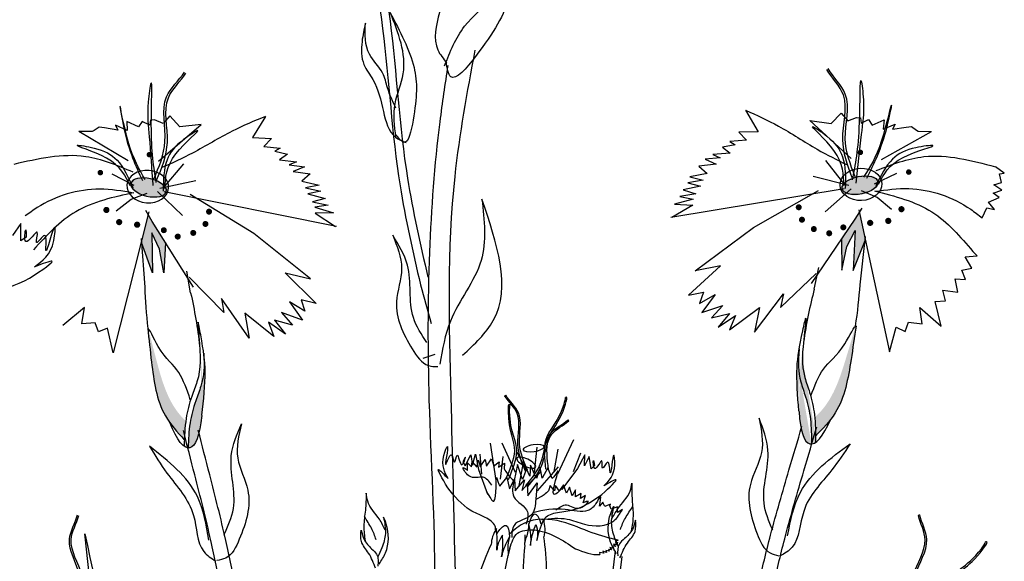
# Model space of a CAD drawing. Units: metres. Extents: x 69 to 212, y 78 to 177.
# Drawn here: x 144 to 149, y 143 to 146 of the extents above; entities that cross this region are included whole.
import ezdxf

# ---------------------------------------------------------------- set-up
doc = ezdxf.new("R2010")
doc.units = ezdxf.units.M
doc.layers.add('Z_Pflanzebene', color=7, linetype='Continuous')
doc.layers.add('Z_Pflanzen', color=7, linetype='Continuous')

# ---------------------------------------------------------------- blocks, each defined once
blk = doc.blocks.new('Z_Staude3_')
at = {"layer": 'Z_Pflanzebene', "linetype": 'Continuous', "lineweight": 30, "true_color": 0x44a009}
h = blk.add_hatch(color=74, dxfattribs=at)
edge = h.paths.add_edge_path()
edge.add_ellipse((0.5098, 6.3519), major_axis=(0.0892, -0.0177), ratio=0.482549, start_angle=0, end_angle=360, ccw=False)
h = blk.add_hatch(color=74, dxfattribs=at)
edge = h.paths.add_edge_path()
edge.add_ellipse((3.8051, 6.3415), major_axis=(-0.0886, -0.0208), ratio=0.482549, start_angle=0, end_angle=360)
for points in [[(0.5316, 6.142), (0.5705, 6.0674), (0.5939, 5.9591), (0.5957, 6.0999), (0.5311, 6.1949), (0.5118, 6.2254), (0.4854, 6.1031), (0.4866, 6.0928), (0.5412, 5.9567)], [(3.7875, 5.9455), (3.8374, 6.0834), (3.8382, 6.0937), (3.8075, 6.215), (3.7893, 6.1838), (3.7281, 6.0867), (3.7348, 5.946), (3.7544, 6.055), (3.7906, 6.131)]]:
    blk.add_hatch(color=74, dxfattribs=at).paths.add_polyline_path(points)
h = blk.add_hatch(color=74, dxfattribs=at)
edge = h.paths.add_edge_path()
edge.add_spline(control_points=[(0.6447, 5.2675), (0.6373, 5.2771), (0.5817, 5.3564), (0.5548, 5.5125), (0.5353, 5.6485), (0.5279, 5.7001)], knot_values=[0, 0, 0, 0, 0.148827, 1.187625, 1.824081, 1.824081, 1.824081, 1.824081], degree=3, periodic=0)
edge.add_spline(control_points=[(0.5279, 5.7001), (0.5284, 5.7005), (0.5292, 5.7002), (0.5301, 5.6995)], knot_values=[1.500094, 1.500094, 1.500094, 1.500094, 1.538279, 1.538279, 1.538279, 1.538279], degree=3, periodic=0)
edge.add_spline(control_points=[(0.5301, 5.6995), (0.5447, 5.6494), (0.5833, 5.5176), (0.634, 5.3614), (0.706, 5.2885), (0.7192, 5.2765)], knot_values=[0, 0, 0, 0, 0.636456, 1.675254, 1.89114, 1.89114, 1.89114, 1.89114], degree=3, periodic=0)
edge.add_spline(control_points=[(0.7192, 5.2765), (0.7163, 5.2479), (0.7156, 5.2189), (0.7155, 5.1899)], knot_values=[4.63877, 4.63877, 4.63877, 4.63877, 5.081568, 5.081568, 5.081568, 5.081568], degree=3, periodic=0)
edge.add_spline(control_points=[(0.7155, 5.1899), (0.6904, 5.2149), (0.6658, 5.2401), (0.6447, 5.2675)], knot_values=[1.824081, 1.824081, 1.824081, 1.824081, 2.245708, 2.245708, 2.245708, 2.245708], degree=3, periodic=0)
h = blk.add_hatch(color=74, dxfattribs=at)
edge = h.paths.add_edge_path()
edge.add_spline(control_points=[(3.7081, 5.253), (3.7152, 5.2629), (3.7679, 5.344), (3.7894, 5.501), (3.8041, 5.6376), (3.8097, 5.6894)], knot_values=[0, 0, 0, 0, 0.148827, 1.187625, 1.824081, 1.824081, 1.824081, 1.824081], degree=3, periodic=0)
edge.add_spline(control_points=[(3.8097, 5.6894), (3.8092, 5.6898), (3.8085, 5.6895), (3.8076, 5.6888)], knot_values=[1.500094, 1.500094, 1.500094, 1.500094, 1.538279, 1.538279, 1.538279, 1.538279], degree=3, periodic=0)
edge.add_spline(control_points=[(3.8076, 5.6888), (3.7947, 5.6382), (3.7608, 5.5052), (3.7156, 5.3472), (3.6461, 5.2718), (3.6334, 5.2594)], knot_values=[0, 0, 0, 0, 0.636456, 1.675254, 1.89114, 1.89114, 1.89114, 1.89114], degree=3, periodic=0)
edge.add_spline(control_points=[(3.6334, 5.2594), (3.6372, 5.2309), (3.6389, 5.202), (3.6401, 5.173)], knot_values=[4.63877, 4.63877, 4.63877, 4.63877, 5.081568, 5.081568, 5.081568, 5.081568], degree=3, periodic=0)
edge.add_spline(control_points=[(3.6401, 5.173), (3.6643, 5.1988), (3.688, 5.2249), (3.7081, 5.253)], knot_values=[1.824081, 1.824081, 1.824081, 1.824081, 2.245708, 2.245708, 2.245708, 2.245708], degree=3, periodic=0)
h = blk.add_hatch(color=74, dxfattribs=at)
edge = h.paths.add_edge_path()
edge.add_spline(control_points=[(0.7343, 5.153), (0.7343, 5.1917), (0.7351, 5.2657), (0.7565, 5.3606), (0.797, 5.4725), (0.7972, 5.531), (0.7912, 5.5937)], knot_values=[2.826772, 2.826772, 2.826772, 2.826772, 3.416929, 3.955491, 4.324237, 5.166432, 5.166432, 5.166432, 5.166432], degree=3, periodic=0)
edge.add_spline(control_points=[(0.7912, 5.5937), (0.7965, 5.5627), (0.8061, 5.4823), (0.7983, 5.3774), (0.7927, 5.3059)], knot_values=[0.046638, 0.046638, 0.046638, 0.046638, 0.54146, 1.577105, 1.577105, 1.577105, 1.577105], degree=3, periodic=0)
edge.add_line((0.7927, 5.3059), (0.792, 5.3042))
edge.add_ellipse((0.65, 5.667), major_axis=(0.0904, -0.5137), ratio=0.216628, start_angle=25.4822, end_angle=42.9369, ccw=False)
edge.add_ellipse((0.65, 5.667), major_axis=(0.0904, -0.5137), ratio=0.216628, start_angle=-3.0952, end_angle=25.4822, ccw=False)
h = blk.add_hatch(color=74, dxfattribs=at)
edge = h.paths.add_edge_path()
edge.add_spline(control_points=[(3.6226, 5.1354), (3.6212, 5.1742), (3.6179, 5.2481), (3.5931, 5.3421), (3.5487, 5.4526), (3.5465, 5.511), (3.5504, 5.5739)], knot_values=[2.826772, 2.826772, 2.826772, 2.826772, 3.416929, 3.955491, 4.324237, 5.166432, 5.166432, 5.166432, 5.166432], degree=3, periodic=0)
edge.add_spline(control_points=[(3.5504, 5.5739), (3.5461, 5.5427), (3.5393, 5.462), (3.5508, 5.3575), (3.5589, 5.2862)], knot_values=[0.046638, 0.046638, 0.046638, 0.046638, 0.54146, 1.577105, 1.577105, 1.577105, 1.577105], degree=3, periodic=0)
edge.add_line((3.5589, 5.2862), (3.5597, 5.2846))
edge.add_ellipse((3.6889, 5.652), major_axis=(-0.0725, -0.5165), ratio=0.216628, start_angle=317.0631, end_angle=334.5178)
edge.add_ellipse((3.6889, 5.652), major_axis=(-0.0725, -0.5165), ratio=0.216628, start_angle=334.5178, end_angle=363.0952)
at = {"layer": 'Z_Pflanzebene', "color": 74, "linetype": 'Continuous', "lineweight": 30, "true_color": 0x44a009}
for p, q in [((0.5071, 6.664), (0.5044, 6.6398)), ((0.5261, 6.6657), (0.5071, 6.664)), ((0.5659, 6.6501), (0.5261, 6.6657)), ((0.5962, 6.6863), (0.5659, 6.6501)), ((0.6437, 6.6378), (0.5962, 6.6863)), ((1.0394, 6.6999), (0.9819, 6.5998)), ((3.2636, 6.6708), (3.3247, 6.5728)), ((3.6613, 6.6225), (3.7071, 6.6727)), ((3.7071, 6.6727), (3.7387, 6.6375)), ((0.2709, 6.6238), (0.2484, 6.6075)), ((0.2951, 6.6212), (0.2709, 6.6238)), ((0.3582, 6.6124), (0.2951, 6.6212)), ((0.4014, 6.6115), (0.3466, 6.6354)), ((0.3466, 6.6354), (0.3582, 6.6124)), ((0.4525, 6.6304), (0.3976, 6.6543)), ((0.3976, 6.6543), (0.4014, 6.6115)), ((0.4694, 6.6559), (0.4525, 6.6304)), ((0.5044, 6.6398), (0.4694, 6.6559)), ((0.5511, 6.4755), (0.7423, 6.6524)), ((0.7423, 6.6524), (0.6437, 6.6378)), ((3.7595, 6.4636), (3.5623, 6.6336)), ((3.5623, 6.6336), (3.6613, 6.6225)), ((3.7387, 6.6375), (3.7779, 6.6545)), ((3.7779, 6.6545), (3.7969, 6.6535)), ((3.7969, 6.6535), (3.8004, 6.6294)), ((3.8004, 6.6294), (3.8348, 6.6467)), ((3.8348, 6.6467), (3.8526, 6.6218)), ((3.8526, 6.6218), (3.9066, 6.6476)), ((3.9066, 6.6476), (3.9043, 6.6047)), ((3.9043, 6.6047), (3.9583, 6.6305)), ((3.9583, 6.6305), (3.9475, 6.6071)), ((3.9475, 6.6071), (4.0103, 6.6181)), ((4.0103, 6.6181), (4.0344, 6.6216)), ((4.0344, 6.6216), (4.0575, 6.606)), ((0.2393, 6.6019), (0.1778, 6.6002)), ((0.4099, 6.4717), (0.1778, 6.6002)), ((0.2484, 6.6075), (0.2393, 6.6019)), ((0.9819, 6.5998), (1.0707, 6.5982)), ((1.0707, 6.5982), (1.036, 6.5604)), ((3.3247, 6.5728), (3.236, 6.5681)), ((3.9007, 6.4647), (4.1282, 6.6012)), ((4.0575, 6.606), (4.0667, 6.6007)), ((4.0667, 6.6007), (4.1282, 6.6012)), ((1.036, 6.5604), (1.1125, 6.5545)), ((1.1125, 6.5545), (1.0885, 6.5397)), ((1.0885, 6.5397), (1.1465, 6.529)), ((1.1465, 6.529), (1.111, 6.5006)), ((3.2719, 6.5314), (3.1956, 6.5229)), ((3.236, 6.5681), (3.2719, 6.5314)), ((1.111, 6.5006), (1.1907, 6.495)), ((1.1907, 6.495), (1.1572, 6.4794)), ((1.1572, 6.4794), (1.2275, 6.473)), ((3.2202, 6.509), (3.1626, 6.4963)), ((3.1626, 6.4963), (3.1991, 6.4691)), ((3.1956, 6.5229), (3.2202, 6.509)), ((-0.1592, 6.4072), (-0.1178, 6.4373)), ((0.5787, 6.3524), (0.6681, 6.4664)), ((1.2275, 6.473), (1.1757, 6.4494)), ((1.1757, 6.4494), (1.2557, 6.4407)), ((1.2557, 6.4407), (1.2176, 6.4056)), ((3.1536, 6.4463), (3.0836, 6.4374)), ((3.0836, 6.4374), (3.1362, 6.4156)), ((3.1991, 6.4691), (3.1196, 6.4607)), ((3.1196, 6.4607), (3.1536, 6.4463)), ((3.7362, 6.3396), (3.6429, 6.4504)), ((-0.137, 6.4047), (-0.1592, 6.4072)), ((-0.1466, 6.3643), (-0.137, 6.4047)), ((0.4422, 6.3585), (0.3384, 6.4072)), ((0.5606, 6.3508), (0.7261, 6.392)), ((1.2176, 6.4056), (1.2981, 6.3907)), ((1.2981, 6.3907), (1.2361, 6.3756)), ((3.1362, 6.4156), (3.0566, 6.4042)), ((3.0566, 6.4042), (3.0958, 6.3705)), ((3.8724, 6.3504), (3.9744, 6.4028)), ((-0.1479, 6.3289), (-0.1105, 6.3543)), ((-0.1105, 6.3543), (-0.1466, 6.3643)), ((1.2361, 6.3756), (1.3069, 6.363)), ((1.3069, 6.363), (1.2481, 6.3482)), ((1.2481, 6.3482), (1.3288, 6.3301)), ((3.0958, 6.3705), (3.0159, 6.3527)), ((3.0159, 6.3527), (3.0784, 6.3399)), ((3.7543, 6.3386), (3.5875, 6.374)), ((-0.107, 6.3149), (-0.1479, 6.3289)), ((-0.136, 6.2947), (-0.107, 6.3149)), ((0.4297, 6.2944), (0.5032, 6.3258)), ((0.671, 6.2281), (0.5504, 6.335)), ((0.5823, 6.3353), (1.3858, 6.203)), ((1.0033, 6.1562), (0.702, 6.3268)), ((1.3288, 6.3301), (1.2703, 6.3122)), ((1.2703, 6.3122), (1.3442, 6.2998)), ((1.3442, 6.2998), (1.2819, 6.288)), ((3.7332, 6.3224), (2.9348, 6.1621)), ((3.0674, 6.312), (2.9873, 6.2911)), ((3.0784, 6.3399), (3.0081, 6.3247)), ((3.0081, 6.3247), (3.0674, 6.312)), ((3.3187, 6.1286), (3.6138, 6.3096)), ((3.6483, 6.2121), (3.7651, 6.3231)), ((3.8871, 6.2868), (3.8126, 6.3156)), ((-0.0856, 6.2728), (-0.136, 6.2947)), ((-0.1135, 6.2395), (-0.0856, 6.2728)), ((0.3634, 6.2388), (0.4297, 6.2944)), ((1.2819, 6.288), (1.3695, 6.2641)), ((1.3695, 6.2641), (1.2844, 6.2597)), ((1.2844, 6.2597), (1.3814, 6.2019)), ((3.0357, 6.2506), (2.949, 6.2237)), ((3.0465, 6.2753), (2.973, 6.2603)), ((2.973, 6.2603), (3.0357, 6.2506)), ((2.9873, 6.2911), (3.0465, 6.2753)), ((3.9554, 6.2336), (3.8871, 6.2868)), ((-0.0789, 6.247), (-0.1135, 6.2395)), ((-0.0571, 6.2005), (-0.0789, 6.247)), ((0.5146, 6.2385), (0.3726, 5.5804)), ((0.5311, 6.1949), (0.4995, 6.2449)), ((3.0342, 6.2223), (2.9393, 6.1611)), ((2.949, 6.2237), (3.0342, 6.2223)), ((3.7893, 6.1838), (3.8191, 6.2349)), ((3.8042, 6.228), (3.9691, 5.5752)), ((0.7334, 5.8974), (0.5311, 6.1949)), ((3.5975, 5.8795), (3.7893, 6.1838)), ((4.3979, 6.0945), (4.3976, 6.1744)), ((4.3976, 6.1744), (4.4361, 6.1197)), ((0.5093, 5.8898), (0.4841, 6.1145)), ((0.5705, 6.0674), (0.5316, 6.142)), ((0.5316, 6.142), (0.5412, 5.9567)), ((1.2732, 5.9556), (1.0033, 6.1562)), ((3.056, 5.9187), (3.3187, 6.1286)), ((3.7544, 6.055), (3.7906, 6.131)), ((3.7906, 6.131), (3.7875, 5.9455)), ((0.5412, 5.9567), (0.4851, 6.0965)), ((0.5957, 6.0999), (0.5939, 5.9591)), ((3.7281, 6.0867), (3.7348, 5.946)), ((3.7875, 5.9455), (3.8387, 6.0871)), ((3.8217, 5.8797), (3.839, 6.1051)), ((4.3726, 6.1108), (4.3979, 6.0945)), ((-0.0335, 6.0244), (-0.0137, 6.0453)), ((0.0226, 6.0199), (-0.0335, 6.0244)), ((0.5939, 5.9591), (0.5705, 6.0674)), ((3.7348, 5.946), (3.7544, 6.055)), ((-0.0084, 5.9681), (0.0226, 6.0199)), ((1.1553, 5.9791), (1.2732, 5.9556)), ((1.3037, 5.8426), (1.1553, 5.9791)), ((0.0372, 5.9587), (-0.0084, 5.9681)), ((0.0199, 5.9159), (0.0372, 5.9587)), ((0.7211, 5.8708), (0.6994, 5.9701)), ((0.8771, 5.7858), (0.712, 5.9436)), ((3.0295, 5.8047), (3.173, 5.9464)), ((3.173, 5.9464), (3.056, 5.9187)), ((3.6108, 5.8533), (3.6289, 5.9533)), ((0.0679, 5.9178), (0.0199, 5.9159)), ((0.0564, 5.8572), (0.0679, 5.9178)), ((3.4578, 5.7629), (3.6172, 5.9264)), ((0.1259, 5.8654), (0.0564, 5.8572)), ((0.1131, 5.8157), (0.1259, 5.8654)), ((0.8643, 5.8493), (0.8771, 5.7858)), ((0.9988, 5.6708), (0.8643, 5.8493)), ((1.2526, 5.804), (1.1808, 5.8452)), ((1.1808, 5.8452), (1.2427, 5.7623)), ((1.3037, 5.8426), (1.2343, 5.8568)), ((1.2343, 5.8568), (1.2526, 5.804)), ((0.1615, 5.814), (0.1131, 5.8157)), ((0.1341, 5.6997), (0.1615, 5.814)), ((1.2427, 5.7623), (1.1445, 5.7944)), ((1.1445, 5.7944), (1.1972, 5.7378)), ((3.0295, 5.8047), (3.0983, 5.8214)), ((3.0983, 5.8214), (3.0819, 5.768)), ((3.0819, 5.768), (3.1522, 5.8117)), ((3.1522, 5.8117), (3.0932, 5.7266)), ((3.3401, 5.6438), (3.4684, 5.8269)), ((3.4684, 5.8269), (3.4578, 5.7629)), ((0.2316, 5.7852), (0.1341, 5.6997)), ((0.2218, 5.71), (0.2316, 5.7852)), ((1.1135, 5.6827), (0.9749, 5.7861)), ((0.9749, 5.7861), (0.9988, 5.6708)), ((1.167, 5.6943), (1.0864, 5.7483)), ((1.0864, 5.7483), (1.1135, 5.6827)), ((1.1972, 5.7378), (1.1137, 5.7576)), ((1.1137, 5.7576), (1.167, 5.6943)), ((3.0932, 5.7266), (3.1903, 5.7621)), ((3.1903, 5.7621), (3.1396, 5.7037)), ((3.2251, 5.6516), (3.36, 5.7598)), ((3.36, 5.7598), (3.3401, 5.6438)), ((4.1153, 5.71), (4.1029, 5.7848)), ((4.1029, 5.7848), (4.2033, 5.7028)), ((0.284, 5.7172), (0.2218, 5.71)), ((0.3001, 5.6747), (0.284, 5.7172)), ((3.1396, 5.7037), (3.2223, 5.7264)), ((3.2223, 5.7264), (3.1712, 5.6613)), ((3.1712, 5.6613), (3.2499, 5.7181)), ((3.2499, 5.7181), (3.2251, 5.6516)), ((4.0383, 5.672), (4.0529, 5.7151)), ((4.0529, 5.7151), (4.1153, 5.71)), ((0.3422, 5.6944), (0.3001, 5.6747)), ((0.3726, 5.5804), (0.3422, 5.6944)), ((3.9691, 5.5752), (3.9955, 5.6902)), ((3.9955, 5.6902), (4.0383, 5.672)), ((2.48, 5.5677), (2.5355, 5.5485)), ((2.1532, 5.3784), (2.1509, 5.3786)), ((2.155, 5.3751), (2.1532, 5.3784)), ((1.8591, 5.26), (1.8599, 5.2636)), ((1.8599, 5.2636), (1.862, 5.2646)), ((1.8362, 5.1719), (1.9105, 5.0139)), ((2.1692, 5.1578), (2.1068, 5.0224)), ((2.2226, 5.1562), (2.1965, 4.9835)), ((1.8046, 5.1108), (1.8389, 5.0234)), ((1.9095, 5.1295), (1.9281, 5.0264)), ((2.0066, 5.1378), (2.0192, 5.0228)), ((2.0987, 5.1145), (2.0566, 5.0347)), ((1.7553, 5.0383), (1.7644, 5.0955)), ((1.7644, 5.0955), (1.7856, 5.0519)), ((1.7847, 5.1035), (1.819, 5.0398)), ((1.7856, 5.0519), (1.7847, 5.1035)), ((2.069, 5.0749), (2.0898, 4.9611)), ((2.1645, 5.0946), (2.1761, 4.9905)), ((2.182, 5.0704), (2.1843, 5.0456)), ((2.2076, 5.0508), (2.182, 5.0704)), ((2.2162, 5.0843), (2.2058, 5.0518)), ((2.2406, 5.051), (2.2162, 5.0843)), ((2.2455, 5.082), (2.2406, 5.051)), ((2.2688, 5.0474), (2.2455, 5.082)), ((2.2703, 5.1066), (2.2624, 5.0131)), ((2.2766, 5.0787), (2.2688, 5.0474)), ((2.2852, 5.0461), (2.2766, 5.0787)), ((2.2915, 5.1053), (2.2768, 5.0345)), ((2.3065, 5.0698), (2.2852, 5.0461)), ((2.3053, 5.0556), (2.2915, 5.1053)), ((2.3132, 5.1035), (2.3053, 5.0556)), ((2.3099, 5.047), (2.3065, 5.0698)), ((2.3284, 5.0666), (2.3099, 5.047)), ((2.3382, 5.0512), (2.3132, 5.1035)), ((2.3277, 5.031), (2.3284, 5.0666)), ((2.3497, 5.0698), (2.3382, 5.0512)), ((1.7391, 5.0529), (1.7553, 5.0383)), ((1.819, 5.0398), (1.8912, 4.942)), ((1.9074, 5.0477), (2.0059, 4.9357)), ((1.9354, 4.9936), (1.9553, 5.0423)), ((1.9553, 5.0423), (1.9819, 4.9955)), ((1.9819, 4.9955), (1.9914, 5.0442)), ((1.9873, 5.0263), (2.0505, 4.9618)), ((1.9914, 5.0442), (2.0091, 4.9939)), ((2.0091, 4.9939), (2.0361, 5.0556)), ((2.0361, 5.0556), (2.0388, 5.0045)), ((2.0388, 5.0045), (2.0551, 5.0385)), ((2.0551, 5.0385), (2.0728, 4.9881)), ((2.0728, 4.9881), (2.0963, 5.0587)), ((2.0963, 5.0587), (2.1122, 4.9842)), ((2.1573, 5.0637), (2.1582, 5.0374)), ((2.1843, 5.0456), (2.1573, 5.0637)), ((2.2768, 5.0345), (2.2354, 4.9202)), ((2.0483, 4.9126), (2.0056, 4.9735)), ((2.0056, 4.9735), (2.0116, 4.8975)), ((2.1076, 4.9362), (2.0642, 4.9877)), ((2.0642, 4.9877), (2.0762, 4.9379)), ((2.1102, 4.9895), (2.1076, 4.9362)), ((2.1333, 4.9455), (2.1102, 4.9895)), ((2.1454, 4.998), (2.1333, 4.9455)), ((2.1784, 4.957), (2.1454, 4.998)), ((1.8271, 4.9412), (1.8435, 4.9135)), ((1.8281, 4.9076), (1.8271, 4.9412)), ((1.8435, 4.9135), (1.856, 4.9532)), ((1.856, 4.9532), (1.8695, 4.9249)), ((1.8695, 4.9249), (1.8834, 4.9639)), ((1.8834, 4.9639), (1.9026, 4.9356)), ((1.9012, 4.9342), (1.9201, 4.9603)), ((1.9201, 4.9603), (1.925, 4.9358)), ((1.925, 4.9358), (1.9457, 4.9609)), ((1.9457, 4.9609), (1.9524, 4.9354)), ((2.0509, 4.9659), (2.0483, 4.9126)), ((2.0762, 4.9379), (2.0509, 4.9659)), ((1.6981, 4.8766), (1.7004, 4.8842)), ((1.7004, 4.8842), (1.7162, 4.8656)), ((1.7918, 4.8809), (1.7809, 4.9148)), ((1.7809, 4.9148), (1.8042, 4.9013)), ((1.8009, 4.9241), (1.8281, 4.9076)), ((1.8042, 4.9013), (1.8009, 4.9241)), ((1.6104, 4.8498), (1.6334, 4.8357)), ((1.6334, 4.8357), (1.6327, 4.8622)), ((1.6327, 4.8622), (1.6621, 4.8511)), ((1.6621, 4.8511), (1.6681, 4.8666)), ((1.6681, 4.8666), (1.6662, 4.8746)), ((1.6662, 4.8746), (1.6913, 4.8638)), ((1.6913, 4.8638), (1.6981, 4.8766)), ((0.2354, 4.8255), (0.2327, 4.8249)), ((0.2387, 4.8226), (0.2354, 4.8255)), ((1.9859, 4.7817), (1.9852, 4.7787)), ((1.6304, 4.7072), (1.6442, 4.7006)), ((1.6442, 4.7006), (1.6312, 4.6956)), ((2.0622, 4.7323), (2.063, 4.6963)), ((2.1904, 4.7395), (2.1919, 4.7368)), ((1.6312, 4.6956), (1.6417, 4.6949)), ((1.6417, 4.6949), (1.6337, 4.6852)), ((1.6337, 4.6852), (1.6508, 4.6894)), ((1.6508, 4.6894), (1.6412, 4.678)), ((1.6412, 4.678), (1.66, 4.6806)), ((1.6975, 4.2214), (1.6419, 4.6575)), ((1.66, 4.6806), (1.6506, 4.6687)), ((1.6506, 4.6687), (1.6683, 4.673)), ((1.6683, 4.673), (1.6612, 4.6622)), ((1.6612, 4.6622), (1.6755, 4.6644)), ((1.6755, 4.6644), (1.6723, 4.6565)), ((1.6723, 4.6565), (1.6876, 4.6596)), ((1.6876, 4.6596), (1.6847, 4.6505)), ((1.6847, 4.6505), (1.7005, 4.6569)), ((1.7005, 4.6569), (1.6965, 4.6469)), ((2.0631, 4.6825), (2.0631, 4.6825)), ((2.1314, 4.6703), (2.1409, 4.6356)), ((1.6671, 4.1951), (1.6116, 4.6312)), ((1.6965, 4.6469), (1.7168, 4.6512)), ((1.7168, 4.6512), (1.7155, 4.6415)), ((2.1447, 4.6224), (2.1448, 4.6224))]:
    blk.add_line(p, q, dxfattribs=at)
for points, const_width in [([(0.5138, 6.5047, -1), (0.5013, 6.5036, -1)], 0.0126), ([(3.7958, 6.4941, 1), (3.8083, 6.4934, 1)], 0.0126), ([(0.2898, 6.4134, -1), (0.277, 6.4123, -1)], 0.0128), ([(4.0228, 6.4106, 1), (4.0356, 6.4099, 1)], 0.0128), ([(0.3245, 6.2415, -1), (0.3103, 6.2403, -1)], 0.0143), ([(0.8001, 6.2504, -1), (0.7863, 6.2491, -1)], 0.0139), ([(3.9941, 6.2376, 1), (4.0084, 6.2369, 1)], 0.0143), ([(0.7854, 6.1927, -1), (0.7715, 6.1915, -1)], 0.0139), ([(3.5185, 6.2299, 1), (3.5324, 6.2291, 1)], 0.0139), ([(0.3857, 6.1873, -1), (0.3714, 6.1861, -1)], 0.0143), ([(0.4694, 6.1782, -1), (0.4552, 6.1769, -1)], 0.0143), ([(0.5936, 6.1572, -1), (0.5797, 6.156, -1)], 0.0139), ([(0.7302, 6.1495, -1), (0.7164, 6.1483, -1)], 0.0139), ([(3.5353, 6.1728, 1), (3.5491, 6.172, 1)], 0.0139), ([(3.8515, 6.1693, 1), (3.8658, 6.1685, 1)], 0.0143), ([(3.9349, 6.1813, 1), (3.9491, 6.1806, 1)], 0.0143), ([(0.659, 6.1299, -1), (0.6452, 6.1287, -1)], 0.0139), ([(3.5919, 6.1315, 1), (3.6058, 6.1307, 1)], 0.0139), ([(3.6637, 6.1144, 1), (3.6776, 6.1137, 1)], 0.0139), ([(3.7282, 6.144, 1), (3.742, 6.1432, 1)], 0.0139)]:
    blk.add_lwpolyline(points, format="xyb", close=True, dxfattribs=dict(at, const_width=const_width))
at = {"layer": 'Z_Pflanzebene', "color": 74, "linetype": 'Continuous', "lineweight": 30, "true_color": 0x44a009, "extrusion": (0, 0, -1)}
for centre, major_axis, ratio in [((0.5052, 6.3558), (0.0966, -0.0042), 0.775976), ((0.5094, 6.3519), (0.0826, -0.0164), 0.482549), ((2.0214, 5.1337), (0.0474, -0.0073), 0.352895)]:
    blk.add_ellipse(centre, major_axis=major_axis, ratio=ratio, dxfattribs=at)
at = {"layer": 'Z_Pflanzebene', "color": 74, "linetype": 'Continuous', "lineweight": 30, "true_color": 0x44a009}
for centre, major_axis, ratio in [((3.8095, 6.3455), (-0.0964, -0.0076), 0.775976), ((3.8055, 6.3415), (-0.082, -0.0193), 0.482549), ((2.0559, 5.0668), (-0.0433, -0.0206), 0.352895)]:
    blk.add_ellipse(centre, major_axis=major_axis, ratio=ratio, dxfattribs=at)
at = {"layer": 'Z_Pflanzebene', "color": 74, "linetype": 'Continuous', "lineweight": 30, "true_color": 0x44a009, "extrusion": (0, 0, -1)}
for centre, major_axis, ratio, start_param, end_param in [((0.65, 5.667), (0.0904, -0.5137), 0.216628, 7.955482, 8.34047), ((0.65, 5.667), (0.0904, -0.5137), 0.216628, 4.34282, 4.831898), ((0.65, 5.667), (0.0904, -0.5137), 0.216628, 5.533796, 7.002036), ((2.0167, 4.5224), (0.0016, -0.306), 0.181074, 8.866126, 9.999987), ((2.0167, 4.5224), (0.0016, -0.306), 0.181074, 7.358973, 8.572044), ((2.0167, 4.5224), (0.0016, -0.306), 0.181074, 10.44594, 11.796326)]:
    blk.add_ellipse(centre, major_axis=major_axis, ratio=ratio, start_param=start_param, end_param=end_param, dxfattribs=at)
at = {"layer": 'Z_Pflanzebene', "color": 74, "linetype": 'Continuous', "lineweight": 30, "true_color": 0x44a009}
for centre, major_axis, ratio, start_param, end_param in [((3.6889, 5.652), (-0.0725, -0.5165), 0.216628, 4.34282, 4.831898), ((3.6889, 5.652), (-0.0725, -0.5165), 0.216628, 7.955482, 8.34047), ((3.6889, 5.652), (-0.0725, -0.5165), 0.216628, 5.533796, 7.002036), ((2.2349, 4.4821), (0.0858, -0.2938), 0.181074, 8.866126, 9.999987), ((2.2349, 4.4821), (0.0858, -0.2938), 0.181074, 7.358973, 8.572044), ((2.2349, 4.4821), (0.0858, -0.2938), 0.181074, 10.44594, 11.796326)]:
    blk.add_ellipse(centre, major_axis=major_axis, ratio=ratio, start_param=start_param, end_param=end_param, dxfattribs=at)
for points in [[(2.8008, 7.7813), (2.6867, 7.1126), (2.6061, 6.3844), (2.5115, 5.9261)], [(2.8353, 7.7464), (2.7212, 7.0777), (2.6407, 6.3495), (2.5461, 5.8912)], [(2.2999, 7.6839), (2.3719, 7.5932), (2.4271, 7.4638), (2.4218, 7.3562), (2.4578, 7.1522), (2.4654, 6.9786), (2.4234, 6.9186)], [(2.4341, 6.9055), (2.3413, 7.0881), (2.2109, 7.2284), (2.1052, 7.5981)], [(2.1052, 7.5981), (2.1345, 7.2308), (2.2912, 6.9486), (2.4053, 6.8548), (2.427, 6.9233)], [(2.6864, 7.1524), (2.5759, 6.8974), (2.5803, 6.6539), (2.6231, 6.5511), (2.6618, 6.589)], [(2.6602, 6.5747), (2.6631, 6.7291), (2.626, 6.8687), (2.6864, 7.1524)], [(2.801, 7.1028), (2.8168, 7.0169), (2.8078, 6.9112), (2.7662, 6.8414), (2.7178, 6.6928), (2.6614, 6.5745), (2.6122, 6.5494)], [(2.6602, 6.7088), (2.6985, 6.8029), (2.7218, 6.8719), (2.7824, 6.9587), (2.801, 7.1028)], [(2.3757, 4.0539), (2.3844, 4.5579), (2.4039, 5.3696), (2.3856, 6.3929), (2.2926, 6.9771)], [(2.4885, 4.0959), (2.4786, 4.52), (2.5049, 5.3548), (2.5027, 6.0424), (2.4549, 6.6461), (2.4177, 6.907)], [(0.544, 6.3763), (0.5118, 6.6426), (0.5033, 6.8341), (0.4939, 6.7479), (0.5039, 6.5864), (0.5282, 6.3621)], [(3.7701, 6.3647), (3.793, 6.632), (3.7948, 6.8236), (3.8072, 6.7377), (3.8028, 6.576), (3.7864, 6.351)], [(0.4916, 6.3887), (0.4079, 6.5608), (0.3635, 6.7234), (0.3853, 6.6228), (0.4792, 6.3834)], [(3.822, 6.3789), (3.8997, 6.5538), (3.9384, 6.7179), (3.9201, 6.6166), (3.8345, 6.374)], [(1.0394, 6.6999), (0.8877, 6.6263), (0.7073, 6.5185), (0.5681, 6.446)], [(3.2636, 6.6708), (3.4179, 6.6025), (3.6019, 6.501), (3.7436, 6.4334)], [(0.5848, 6.35), (0.6303, 6.5122), (0.7273, 6.6233), (0.6628, 6.5792), (0.5901, 6.483), (0.5775, 6.3366)], [(3.7302, 6.337), (3.6791, 6.4974), (3.5783, 6.6052), (3.6443, 6.5632), (3.7203, 6.4696), (3.738, 6.3238)], [(0.4238, 6.3573), (0.3095, 6.4809), (0.1725, 6.5358), (0.2501, 6.5258), (0.3586, 6.4732), (0.4364, 6.3486)], [(3.8909, 6.3498), (4.0008, 6.4774), (4.1357, 6.537), (4.0586, 6.5243), (3.952, 6.468), (3.8785, 6.3408)], [(0.4346, 6.4203), (0.2129, 6.4843), (-0.1178, 6.4373)], [(3.8779, 6.4125), (4.0972, 6.4842), (4.4294, 6.4487)], [(0.4388, 6.3238), (0.2834, 6.3364), (-0.0034, 6.2405), (-0.0571, 6.2005)], [(0.4424, 6.3254), (0.1761, 6.2281), (-0.0137, 6.0453)], [(3.8733, 6.3174), (4.1429, 6.2294), (4.339, 6.0533)], [(3.8771, 6.3159), (4.0319, 6.3339), (4.3218, 6.248), (4.3769, 6.2099)], [(2.3505, 5.5641), (2.2086, 5.725), (2.2611, 6.2874)], [(2.2611, 6.2874), (2.2651, 6.0037), (2.4073, 5.7224), (2.4555, 5.5237)], [(2.6745, 6.1203), (2.6335, 5.9662), (2.6571, 5.8122), (2.584, 5.5935), (2.5086, 5.5169), (2.4661, 5.5114)], [(2.5158, 5.6227), (2.5789, 5.7392), (2.606, 5.9818), (2.6745, 6.1203)], [(4.3343, 5.9741), (4.245, 6.0953), (4.2412, 6.1575), (4.2815, 6.0499), (4.2883, 6.1192), (4.3246, 6.0859), (4.3215, 6.1337), (4.3743, 6.0918), (4.3748, 6.1452), (4.3726, 6.1108)], [(4.3572, 5.9208), (4.2534, 6.0002), (4.3343, 5.9741)], [(2.5461, 5.8912), (2.4966, 5.7115)], [(0.9773, 5.2722), (0.9657, 5.1132), (1.0175, 4.9662), (0.9862, 4.7377), (0.9263, 4.6485), (0.8855, 4.6352)], [(0.9137, 4.7538), (0.9541, 4.88), (0.9357, 5.1234), (0.9773, 5.2722)], [(0.9109, 4.4995), (0.8547, 4.7275), (0.7694, 5.029), (0.7095, 5.2326)], [(0.98, 4.5025), (0.9239, 4.7305), (0.8385, 5.032), (0.7786, 5.2356)], [(3.3755, 5.2461), (3.3927, 5.0876), (3.3461, 4.9389), (3.3854, 4.7116), (3.4483, 4.6246), (3.4895, 4.6127)], [(3.4572, 4.7303), (3.4124, 4.8549), (3.4223, 5.0988), (3.3755, 5.2461)], [(3.3997, 4.4767), (3.4479, 4.7066), (3.5226, 5.0109), (3.5754, 5.2165)], [(3.4689, 4.4762), (3.5171, 4.706), (3.5918, 5.0103), (3.6446, 5.2159)], [(0.845, 4.7284), (0.7852, 4.9294), (0.5554, 5.1541)], [(2.4179, 4.9926), (2.4379, 5.1), (2.4207, 5.1419), (2.4284, 5.0588), (2.4021, 5.102), (2.3889, 5.0687), (2.3758, 5.1009), (2.3546, 5.0569), (2.3373, 5.0916), (2.3497, 5.0698)], [(3.5268, 4.7072), (3.5795, 4.9102), (3.8013, 5.1428)], [(1.6957, 4.9594), (1.6458, 5.0567), (1.6504, 5.1017), (1.6667, 5.0199), (1.6797, 5.0688), (1.7018, 5.0406), (1.7052, 5.0752), (1.7381, 5.0391), (1.7447, 5.0773), (1.7391, 5.0529)], [(2.1582, 5.0374), (2.1431, 5.0149), (2.1124, 4.9826)], [(2.2149, 4.9627), (2.256, 4.9991), (2.3216, 5.0051), (2.3474, 5.0437), (2.3277, 5.031)], [(2.4198, 4.9506), (2.4624, 5.0352), (2.4179, 4.9926)], [(1.7059, 4.9186), (1.6408, 4.9876), (1.6957, 4.9594)], [(2.1122, 4.9842), (2.1131, 4.9088), (2.0503, 4.8392), (2.0563, 4.7823)], [(1.5669, 4.9713), (1.5652, 4.8927), (1.5609, 4.8182), (1.569, 4.7514)], [(1.6604, 4.8031), (1.632, 4.8529), (1.5745, 4.9349), (1.5669, 4.9713)], [(1.9524, 4.9354), (1.9733, 4.9182), (2.0119, 4.8959)], [(1.9193, 4.8476), (1.8696, 4.8708), (1.8049, 4.8578), (1.7692, 4.8875), (1.7918, 4.8809)], [(2.0116, 4.8975), (2.0322, 4.825), (2.1123, 4.7763), (2.1228, 4.7199)], [(2.7093, 4.7535), (2.7359, 4.8042), (2.7905, 4.8882), (2.7968, 4.9248)], [(2.7968, 4.9248), (2.8013, 4.8463), (2.8082, 4.7721), (2.8024, 4.705)], [(1.9845, 4.8038), (1.8658, 4.8049), (1.7858, 4.7813), (1.6497, 4.7975), (1.6104, 4.8498)], [(1.6507, 4.8633), (1.6617, 4.788), (1.648, 4.7214), (1.63, 4.6784)], [(1.638, 4.6458), (1.6653, 4.699), (1.6644, 4.8318), (1.6507, 4.8633)], [(1.6217, 4.6253), (1.5872, 4.6942), (1.5519, 4.7477), (1.5494, 4.7998)], [(1.5494, 4.7998), (1.5641, 4.7575), (1.6006, 4.715), (1.6245, 4.691), (1.6317, 4.635)], [(1.6304, 4.7072), (1.7501, 4.7418), (1.8913, 4.7931), (2.0637, 4.7865), (2.1324, 4.7377)], [(2.0061, 4.7064), (1.9943, 4.7527), (1.9761, 4.8018)], [(2.7371, 4.5971), (2.708, 4.6492), (2.7043, 4.782), (2.7169, 4.8139)], [(2.7169, 4.8139), (2.7085, 4.7383), (2.7245, 4.6722), (2.744, 4.6299)], [(2.1314, 4.6703), (2.0963, 4.7393), (2.0232, 4.7548), (1.9183, 4.7231), (1.8284, 4.668)], [(2.0111, 4.7807), (2.0033, 4.7391), (2.0061, 4.7064)], [(2.0367, 4.6835), (2.0258, 4.7387), (2.0111, 4.7807)], [(2.1926, 4.6615), (2.1907, 4.7093), (2.1941, 4.7616)], [(2.8203, 4.754), (2.8071, 4.7113), (2.7721, 4.6675), (2.749, 4.6426), (2.7438, 4.5864)], [(2.7542, 4.5772), (2.7862, 4.6472), (2.8196, 4.7019), (2.8203, 4.754)], [(2.1698, 4.6308), (2.1645, 4.6869), (2.1666, 4.7313)], [(2.1666, 4.7313), (2.1859, 4.6937), (2.1926, 4.6615)], [(4.1009, 4.7369), (3.9942, 3.8668), (4.1427, 3.1004), (4.2242, 2.3752), (4.2964, 1.6813), (4.6356, 1.0743), (5.1788, 0.106)], [(5.2589, 0.2254), (4.73, 1.1912), (4.4389, 1.8195), (4.3086, 2.7753), (4.0667, 4.2837), (4.1009, 4.7369)]]:
    blk.add_spline(points, degree=3, dxfattribs=at)
for points, knots in [([(0.5317, 6.3912), (0.554, 6.4486), (0.6013, 6.571), (0.5371, 6.7642), (0.6329, 6.8517), (0.6576, 6.8923)], [0, 0, 0, 0, 0.930405, 1.982829, 2.706196, 2.706196, 2.706196, 2.706196]), ([(0.5454, 6.3867), (0.5669, 6.4444), (0.6127, 6.5673), (0.5463, 6.7589), (0.6395, 6.8474), (0.6637, 6.8875)], [0, 0, 0, 0, 0.930405, 1.982829, 2.695365, 2.695365, 2.695365, 2.695365]), ([(3.7683, 6.375), (3.7448, 6.4319), (3.6947, 6.5531), (3.7544, 6.747), (3.6582, 6.8321), (3.6326, 6.8714)], [0, 0, 0, 0, 0.930405, 1.982829, 2.695365, 2.695365, 2.695365, 2.695365]), ([(3.7818, 6.38), (3.7576, 6.4366), (3.706, 6.5572), (3.7634, 6.7526), (3.6646, 6.8367), (3.6386, 6.8764)], [0, 0, 0, 0, 0.930405, 1.982829, 2.706196, 2.706196, 2.706196, 2.706196]), ([(4.75, 5.8115), (4.7468, 5.8194), (4.7293, 5.8479), (4.6441, 5.858), (4.5176, 5.8449), (4.4208, 5.8907), (4.3572, 5.9208)], [0.363718, 0.363718, 0.363718, 0.363718, 0.507291, 0.954846, 1.516442, 2.590015, 2.590015, 2.590015, 2.590015]), ([(0.7368, 5.376), (0.7196, 5.4216), (0.683, 5.5186), (0.5983, 5.5684), (0.5329, 5.7035), (0.5279, 5.7001)], [0, 0, 0, 0, 0.551453, 1.171932, 1.538279, 1.538279, 1.538279, 1.538279]), ([(0.7927, 5.3059), (0.7983, 5.3774), (0.8081, 5.5084), (0.7879, 5.616), (0.7548, 5.7689), (0.776, 5.5877), (0.7835, 5.5074), (0.7377, 5.3808), (0.7154, 5.2819), (0.7154, 5.2035), (0.7155, 5.1605)], [0.046638, 0.046638, 0.046638, 0.046638, 1.082283, 1.958018, 2.263335, 2.597443, 3.668967, 4.037713, 4.576275, 5.230575, 5.230575, 5.230575, 5.230575]), ([(3.5589, 5.2862), (3.5508, 5.3575), (3.5365, 5.4881), (3.5528, 5.5963), (3.5806, 5.7503), (3.5657, 5.5685), (3.561, 5.4879), (3.6112, 5.363), (3.637, 5.2649), (3.6397, 5.1866), (3.6411, 5.1436)], [0.046638, 0.046638, 0.046638, 0.046638, 1.082283, 1.958018, 2.263335, 2.597443, 3.668967, 4.037713, 4.576275, 5.230575, 5.230575, 5.230575, 5.230575]), ([(0.5279, 5.7001), (0.5353, 5.6485), (0.5548, 5.5125), (0.588, 5.3203), (0.6816, 5.2237), (0.7155, 5.1899)], [0, 0, 0, 0, 0.636456, 1.675254, 2.245708, 2.245708, 2.245708, 2.245708]), ([(3.6123, 5.3583), (3.6279, 5.4044), (3.6611, 5.5026), (3.744, 5.5553), (3.8046, 5.6927), (3.8097, 5.6894)], [0, 0, 0, 0, 0.551453, 1.171932, 1.538279, 1.538279, 1.538279, 1.538279]), ([(3.8097, 5.6894), (3.8041, 5.6376), (3.7894, 5.501), (3.763, 5.3078), (3.6728, 5.2079), (3.6401, 5.173)], [0, 0, 0, 0, 0.636456, 1.675254, 2.245708, 2.245708, 2.245708, 2.245708]), ([(0.7912, 5.5937), (0.7972, 5.531), (0.797, 5.4725), (0.7565, 5.3606), (0.7351, 5.2657), (0.7343, 5.1917), (0.7343, 5.153)], [2.826772, 2.826772, 2.826772, 2.826772, 3.668967, 4.037713, 4.576275, 5.166432, 5.166432, 5.166432, 5.166432]), ([(3.5504, 5.5739), (3.5465, 5.511), (3.5487, 5.4526), (3.5931, 5.3421), (3.6179, 5.2481), (3.6212, 5.1742), (3.6226, 5.1354)], [2.826772, 2.826772, 2.826772, 2.826772, 3.668967, 4.037713, 4.576275, 5.166432, 5.166432, 5.166432, 5.166432]), ([(1.9527, 5.0349), (1.9584, 5.0843), (1.972, 5.2021), (1.8953, 5.2481), (1.8643, 5.3755), (1.8727, 5.3689), (1.874, 5.3678)], [0, 0, 0, 0, 0.982893, 2.344856, 2.58002, 2.615691, 2.615691, 2.615691, 2.615691]), ([(1.9654, 5.0359), (1.9701, 5.0854), (1.9813, 5.2035), (1.9053, 5.2469), (1.8731, 5.363), (1.874, 5.3678)], [0, 0, 0, 0, 0.982893, 2.344856, 2.521953, 2.521953, 2.521953, 2.521953]), ([(2.0499, 5.0314), (2.067, 5.0709), (2.1033, 5.1553), (2.0633, 5.2921), (2.1326, 5.3509), (2.1509, 5.3786)], [0, 0, 0, 0, 0.930405, 1.982829, 2.706196, 2.706196, 2.706196, 2.706196]), ([(2.0594, 5.0278), (2.0759, 5.0676), (2.1111, 5.1524), (2.0696, 5.2882), (2.1371, 5.3477), (2.155, 5.3751)], [0, 0, 0, 0, 0.930405, 1.982829, 2.695365, 2.695365, 2.695365, 2.695365]), ([(2.15, 4.9916), (2.1305, 5.0373), (2.0838, 5.1464), (2.1442, 5.2123), (2.1375, 5.3433), (2.1314, 5.3346), (2.1305, 5.3331)], [0, 0, 0, 0, 0.982893, 2.344856, 2.58002, 2.615691, 2.615691, 2.615691, 2.615691]), ([(2.1375, 4.989), (2.1189, 5.0351), (2.0746, 5.1451), (2.135, 5.2083), (2.1328, 5.3288), (2.1305, 5.3331)], [0, 0, 0, 0, 0.982893, 2.344856, 2.521953, 2.521953, 2.521953, 2.521953]), ([(2.0498, 4.9544), (2.0226, 4.9878), (1.9647, 5.0591), (1.9657, 5.2011), (1.8841, 5.2388), (1.8591, 5.26)], [0, 0, 0, 0, 0.930405, 1.982829, 2.695365, 2.695365, 2.695365, 2.695365]), ([(2.0579, 4.9605), (2.0302, 4.9936), (1.9714, 5.0641), (1.9706, 5.2066), (1.8875, 5.2432), (1.862, 5.2646)], [0, 0, 0, 0, 0.930405, 1.982829, 2.706196, 2.706196, 2.706196, 2.706196]), ([(0.5554, 5.1541), (0.5825, 5.1129), (0.6519, 5.0073), (0.7895, 4.8742), (0.7879, 4.6893), (0.859, 4.6451), (0.8805, 4.633)], [0, 0, 0, 0, 0.75645, 1.937964, 2.828719, 3.190349, 3.190349, 3.190349, 3.190349]), ([(3.8013, 5.1428), (3.7757, 5.1006), (3.7101, 4.9927), (3.5771, 4.8549), (3.5852, 4.6702), (3.5157, 4.6235), (3.4946, 4.6107)], [0, 0, 0, 0, 0.75645, 1.937964, 2.828719, 3.190349, 3.190349, 3.190349, 3.190349]), ([(1.8839, 4.9522), (1.9032, 4.9334), (1.9608, 4.8769), (1.8855, 5.0817), (1.9252, 5.0017), (1.9354, 4.9936)], [0, 0, 0, 0, 0.365912, 1.094413, 1.357487, 1.357487, 1.357487, 1.357487]), ([(2.2395, 4.932), (2.2265, 4.9084), (2.1874, 4.8379), (2.2011, 5.0557), (2.1859, 4.9676), (2.1784, 4.957)], [0, 0, 0, 0, 0.365912, 1.094413, 1.357487, 1.357487, 1.357487, 1.357487]), ([(2.1977, 4.755), (2.1973, 4.7612), (2.1997, 4.7853), (2.2522, 4.8189), (2.3389, 4.8503), (2.3877, 4.9108), (2.4198, 4.9506)], [0.363718, 0.363718, 0.363718, 0.363718, 0.507291, 0.954846, 1.516442, 2.590015, 2.590015, 2.590015, 2.590015]), ([(1.9745, 4.7945), (1.9732, 4.8005), (1.964, 4.823), (1.9041, 4.8402), (1.812, 4.8455), (1.7479, 4.8897), (1.7059, 4.9186)], [0.363718, 0.363718, 0.363718, 0.363718, 0.507291, 0.954846, 1.516442, 2.590015, 2.590015, 2.590015, 2.590015]), ([(1.7162, 4.8656), (1.7125, 4.8881), (1.7057, 4.9296), (1.7354, 4.868), (1.7813, 4.829), (1.8928, 4.8604), (1.9769, 4.8481), (2.0249, 4.8347)], [0, 0, 0, 0, 0.322367, 0.596234, 0.960802, 1.722615, 2.812388, 2.812388, 2.812388, 2.812388]), ([(1.6197, 4.7576), (1.6129, 4.7754), (1.5987, 4.8124), (1.5732, 4.8451), (1.5628, 4.8629)], [0, 0, 0, 0, 0.4698789, 0.9763658, 0.9763658, 0.9763658, 0.9763658]), ([(0.2619, 4.3948), (0.2648, 4.4461), (0.2709, 4.5554), (0.1701, 4.6922), (0.2236, 4.7863), (0.2327, 4.8249)], [0, 0, 0, 0, 0.930405, 1.982829, 2.706196, 2.706196, 2.706196, 2.706196]), ([(0.274, 4.3947), (0.2762, 4.4461), (0.2808, 4.5554), (0.1787, 4.6903), (0.2299, 4.7845), (0.2387, 4.8226)], [0, 0, 0, 0, 0.930405, 1.982829, 2.695365, 2.695365, 2.695365, 2.695365]), ([(1.9761, 4.8018), (1.9732, 4.7883), (1.9675, 4.7623), (1.9714, 4.7361), (1.9739, 4.7235)], [0, 0, 0, 0, 0.2986098, 0.5772909, 0.5772909, 0.5772909, 0.5772909]), ([(2.7515, 4.7094), (2.7577, 4.7274), (2.7706, 4.7649), (2.7949, 4.7985), (2.8047, 4.8167)], [0, 0, 0, 0, 0.4698789, 0.9763658, 0.9763658, 0.9763658, 0.9763658]), ([(4.1091, 4.3937), (4.1051, 4.4449), (4.0966, 4.5541), (4.1939, 4.6925), (4.1395, 4.7848), (4.1294, 4.8226)], [0, 0, 0, 0, 0.930405, 1.982829, 2.695365, 2.695365, 2.695365, 2.695365]), ([(4.1211, 4.3942), (4.1165, 4.4454), (4.1066, 4.5544), (4.2025, 4.6946), (4.1458, 4.7868), (4.1353, 4.825)], [0, 0, 0, 0, 0.930405, 1.982829, 2.706196, 2.706196, 2.706196, 2.706196]), ([(2.0452, 4.784), (2.0398, 4.757), (2.0331, 4.7236), (2.0359, 4.69), (2.0367, 4.6835)], [0, 0, 0, 0, 0.5941755, 0.738246, 0.738246, 0.738246, 0.738246]), ([(2.0452, 4.784), (2.0463, 4.7649), (2.048, 4.7355), (2.0639, 4.7033), (2.0637, 4.6879), (2.0631, 4.6825)], [0, 0, 0, 0, 0.4150666, 0.6386666, 0.7573558, 0.7573558, 0.7573558, 0.7573558]), ([(2.1941, 4.7616), (2.2008, 4.7495), (2.2136, 4.7261), (2.2174, 4.6999), (2.2186, 4.6871)], [0, 0, 0, 0, 0.2986098, 0.5772909, 0.5772909, 0.5772909, 0.5772909]), ([(0.1517, 4.3589), (0.1378, 4.4166), (0.1048, 4.554), (0.0001, 4.574), (-0.0867, 4.704), (-0.0746, 4.7), (-0.0728, 4.6993)], [0, 0, 0, 0, 0.982893, 2.344856, 2.58002, 2.615691, 2.615691, 2.615691, 2.615691]), ([(0.1655, 4.3653), (0.1505, 4.4227), (0.1146, 4.5594), (0.0118, 4.5768), (-0.0718, 4.6935), (-0.0728, 4.6993)], [0, 0, 0, 0, 0.982893, 2.344856, 2.521953, 2.521953, 2.521953, 2.521953]), ([(2.133, 4.7248), (2.1458, 4.7005), (2.1618, 4.6703), (2.1686, 4.6373), (2.1698, 4.6308)], [0, 0, 0, 0, 0.5941755, 0.738246, 0.738246, 0.738246, 0.738246]), ([(2.133, 4.7248), (2.1373, 4.7062), (2.1441, 4.6775), (2.138, 4.6421), (2.1426, 4.6274), (2.1447, 4.6224)], [0, 0, 0, 0, 0.4150666, 0.6386666, 0.7573558, 0.7573558, 0.7573558, 0.7573558])]:
    blk.add_open_spline(points, degree=3, knots=knots, dxfattribs=at)
blk.add_open_spline([(1.8284, 4.668), (1.7898, 4.6529), (1.7512, 4.6378), (1.7155, 4.6415)], degree=3, dxfattribs=at)

msp = doc.modelspace()

# ---------------------------------------------------------------- block references
at = {"layer": 'Z_Pflanzen', "color": 74, "true_color": 0x44a009, "xscale": -1}
msp.add_blockref('Z_Staude3_', (148.603, 138.6331), dxfattribs=at)

doc.saveas('drawing.dxf')
